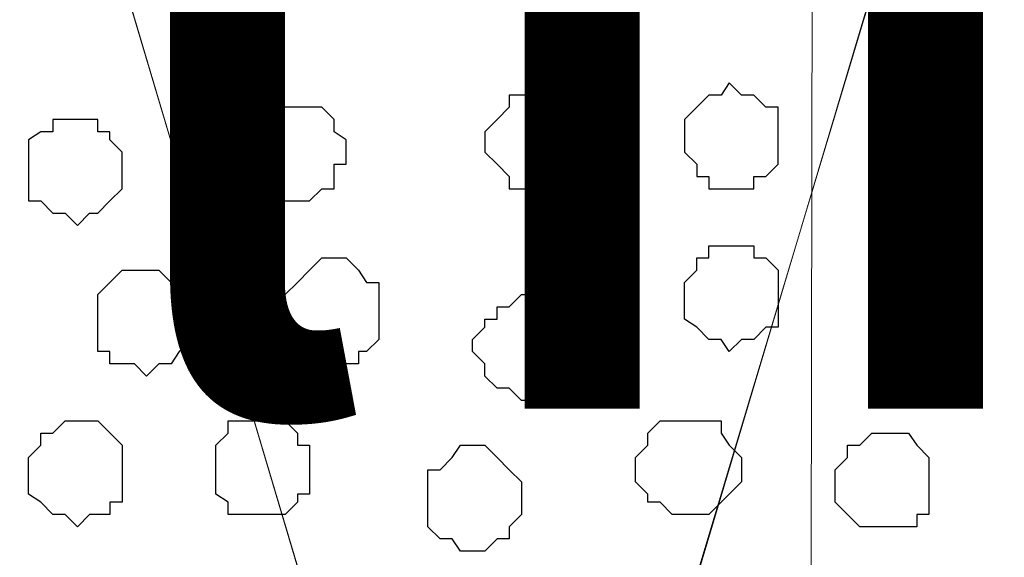
# Model space of a CAD drawing. Units: centimetres. Extents: x -8.5 to 9.4, y -10.9 to 13.4.
# Drawn here: x 0.1 to 0.7, y -1.4 to -1.1 of the extents above; entities that cross this region are included whole.
import ezdxf

# ---------------------------------------------------------------- set-up
doc = ezdxf.new("R2010")
doc.units = ezdxf.units.CM
doc.header["$MEASUREMENT"] = 0
doc.layers.add('Layer 1', color=7, linetype='Continuous')
doc.styles.add('205', font='arialbi.ttf', dxfattribs={"height": 1})

msp = doc.modelspace()

# ---------------------------------------------------------------- linework, layer by layer
at = {"layer": 'Layer 1', "lineweight": 9}
msp.add_open_spline([(0.55174, -0.24412), (0.55174, -0.24412), (0.54539, -4.00756), (0.54539, -4.00756)], degree=3, dxfattribs=at)
for points, knots in [([(-5.86176, -0.39017), (-5.86176, -0.39017), (9.41211, -0.42192), (9.41211, -0.42192), (9.41211, -0.42192), (9.41211, -0.42192), (9.41211, -1.90994), (9.41211, -1.90994), (9.41211, -1.90994), (9.41211, -1.90994), (-5.83636, -1.90994), (-5.83636, -1.90994), (-5.83636, -1.90994), (-5.83636, -1.90994), (-5.86176, -0.39017), (-5.86176, -0.39017)], [0, 0, 0, 0, 0.25, 0.25, 0.25, 0.25, 0.5, 0.5, 0.5, 0.5, 0.75, 0.75, 0.75, 0.75, 1, 1, 1, 1]), ([(0.38664, -1.71521), (0.38664, -1.71521), (0.70203, -0.66534), (0.70203, -0.66534), (0.70203, -0.66534), (0.70203, -0.66534), (0.70838, -0.63994), (0.70838, -0.63994), (0.70838, -0.63994), (0.70838, -0.63994), (0.70203, -0.62301), (0.70203, -0.62301), (0.70203, -0.62301), (0.70203, -0.62301), (0.69568, -0.61031), (0.69568, -0.61031), (0.69568, -0.61031), (0.69568, -0.61031), (0.69144, -0.59126), (0.69144, -0.59126), (0.69144, -0.59126), (0.69144, -0.59126), (0.65969, -0.56162), (0.65969, -0.56162), (0.65969, -0.56162), (0.65969, -0.56162), (0.61736, -0.53622), (0.61736, -0.53622), (0.61736, -0.53622), (0.61736, -0.53622), (0.56868, -0.51929), (0.56868, -0.51929), (0.56868, -0.51929), (0.56868, -0.51929), (0.50729, -0.50659), (0.50729, -0.50659), (0.50729, -0.50659), (0.50729, -0.50659), (0.44803, -0.50024), (0.44803, -0.50024), (0.44803, -0.50024), (0.44803, -0.50024), (0.38664, -0.49389), (0.38664, -0.49389), (0.38664, -0.49389), (0.38664, -0.49389), (0.31891, -0.49389), (0.31891, -0.49389), (0.31891, -0.49389), (0.31891, -0.49389), (0.25964, -0.50659), (0.25964, -0.50659), (0.25964, -0.50659), (0.25964, -0.50659), (0.20461, -0.51294), (0.20461, -0.51294), (0.20461, -0.51294), (0.20461, -0.51294), (0.15593, -0.52987), (0.15593, -0.52987), (0.15593, -0.52987), (0.15593, -0.52987), (0.11359, -0.55527), (0.11359, -0.55527), (0.11359, -0.55527), (0.11359, -0.55527), (0.08184, -0.57856), (0.08184, -0.57856), (0.08184, -0.57856), (0.08184, -0.57856), (0.07761, -0.59761), (0.07761, -0.59761), (0.07761, -0.59761), (0.07761, -0.59761), (0.07126, -0.61666), (0.07126, -0.61666), (0.07126, -0.61666), (0.07126, -0.61666), (0.07126, -0.65264), (0.07126, -0.65264), (0.07126, -0.65264), (0.07126, -0.65264), (0.38664, -1.71521), (0.38664, -1.71521)], [0, 0, 0, 0, 0.047619, 0.047619, 0.047619, 0.047619, 0.095238, 0.095238, 0.095238, 0.095238, 0.142857, 0.142857, 0.142857, 0.142857, 0.190476, 0.190476, 0.190476, 0.190476, 0.238095, 0.238095, 0.238095, 0.238095, 0.285714, 0.285714, 0.285714, 0.285714, 0.333333, 0.333333, 0.333333, 0.333333, 0.380952, 0.380952, 0.380952, 0.380952, 0.428571, 0.428571, 0.428571, 0.428571, 0.47619, 0.47619, 0.47619, 0.47619, 0.52381, 0.52381, 0.52381, 0.52381, 0.571429, 0.571429, 0.571429, 0.571429, 0.619048, 0.619048, 0.619048, 0.619048, 0.666667, 0.666667, 0.666667, 0.666667, 0.714286, 0.714286, 0.714286, 0.714286, 0.761905, 0.761905, 0.761905, 0.761905, 0.809524, 0.809524, 0.809524, 0.809524, 0.857143, 0.857143, 0.857143, 0.857143, 0.904762, 0.904762, 0.904762, 0.904762, 0.952381, 0.952381, 0.952381, 0.952381, 1, 1, 1, 1]), ([(0.06491, -0.63359), (0.06491, -0.63359), (0.38029, -1.69192), (0.38029, -1.69192), (0.38029, -1.69192), (0.38029, -1.69192), (0.38029, -1.72791), (0.38029, -1.72791), (0.38029, -1.72791), (0.38029, -1.72791), (0.37394, -1.74696), (0.37394, -1.74696), (0.37394, -1.74696), (0.37394, -1.74696), (0.36336, -1.76389), (0.36336, -1.76389), (0.36336, -1.76389), (0.36336, -1.76389), (0.33161, -1.78929), (0.33161, -1.78929), (0.33161, -1.78929), (0.33161, -1.78929), (0.28928, -1.81257), (0.28928, -1.81257), (0.28928, -1.81257), (0.28928, -1.81257), (0.24059, -1.83162), (0.24059, -1.83162), (0.24059, -1.83162), (0.24059, -1.83162), (0.18556, -1.84432), (0.18556, -1.84432), (0.18556, -1.84432), (0.18556, -1.84432), (0.12629, -1.85067), (0.12629, -1.85067), (0.12629, -1.85067), (0.12629, -1.85067), (-0.00282, -1.85067), (-0.00282, -1.85067), (-0.00282, -1.85067), (-0.00282, -1.85067), (-0.06209, -1.84432), (-0.06209, -1.84432), (-0.06209, -1.84432), (-0.06209, -1.84432), (-0.11712, -1.83162), (-0.11712, -1.83162), (-0.11712, -1.83162), (-0.11712, -1.83162), (-0.16581, -1.81257), (-0.16581, -1.81257), (-0.16581, -1.81257), (-0.16581, -1.81257), (-0.20814, -1.78929), (-0.20814, -1.78929), (-0.20814, -1.78929), (-0.20814, -1.78929), (-0.23989, -1.76389), (-0.23989, -1.76389), (-0.23989, -1.76389), (-0.23989, -1.76389), (-0.24624, -1.74696), (-0.24624, -1.74696), (-0.24624, -1.74696), (-0.24624, -1.74696), (-0.25047, -1.72791), (-0.25047, -1.72791), (-0.25047, -1.72791), (-0.25047, -1.72791), (-0.25047, -1.69192), (-0.25047, -1.69192), (-0.25047, -1.69192), (-0.25047, -1.69192), (0.06491, -0.63359), (0.06491, -0.63359)], [0, 0, 0, 0, 0.052632, 0.052632, 0.052632, 0.052632, 0.105263, 0.105263, 0.105263, 0.105263, 0.157895, 0.157895, 0.157895, 0.157895, 0.210526, 0.210526, 0.210526, 0.210526, 0.263158, 0.263158, 0.263158, 0.263158, 0.315789, 0.315789, 0.315789, 0.315789, 0.368421, 0.368421, 0.368421, 0.368421, 0.421053, 0.421053, 0.421053, 0.421053, 0.473684, 0.473684, 0.473684, 0.473684, 0.526316, 0.526316, 0.526316, 0.526316, 0.578947, 0.578947, 0.578947, 0.578947, 0.631579, 0.631579, 0.631579, 0.631579, 0.684211, 0.684211, 0.684211, 0.684211, 0.736842, 0.736842, 0.736842, 0.736842, 0.789474, 0.789474, 0.789474, 0.789474, 0.842105, 0.842105, 0.842105, 0.842105, 0.894737, 0.894737, 0.894737, 0.894737, 0.947368, 0.947368, 0.947368, 0.947368, 1, 1, 1, 1]), ([(0.70838, -0.63994), (0.70838, -0.63994), (1.02376, -1.69827), (1.02376, -1.69827), (1.02376, -1.69827), (1.02376, -1.69827), (1.02376, -1.73426), (1.02376, -1.73426), (1.02376, -1.73426), (1.02376, -1.73426), (1.01953, -1.75331), (1.01953, -1.75331), (1.01953, -1.75331), (1.01953, -1.75331), (1.00683, -1.76389), (1.00683, -1.76389), (1.00683, -1.76389), (1.00683, -1.76389), (0.97719, -1.79564), (0.97719, -1.79564), (0.97719, -1.79564), (0.97719, -1.79564), (0.93909, -1.81257), (0.93909, -1.81257), (0.93909, -1.81257), (0.93909, -1.81257), (0.88406, -1.83162), (0.88406, -1.83162), (0.88406, -1.83162), (0.88406, -1.83162), (0.83114, -1.84432), (0.83114, -1.84432), (0.83114, -1.84432), (0.83114, -1.84432), (0.76976, -1.85491), (0.76976, -1.85491), (0.76976, -1.85491), (0.76976, -1.85491), (0.64276, -1.85491), (0.64276, -1.85491), (0.64276, -1.85491), (0.64276, -1.85491), (0.58138, -1.84432), (0.58138, -1.84432), (0.58138, -1.84432), (0.58138, -1.84432), (0.52634, -1.83162), (0.52634, -1.83162), (0.52634, -1.83162), (0.52634, -1.83162), (0.47766, -1.81257), (0.47766, -1.81257), (0.47766, -1.81257), (0.47766, -1.81257), (0.43533, -1.79564), (0.43533, -1.79564), (0.43533, -1.79564), (0.43533, -1.79564), (0.40993, -1.76389), (0.40993, -1.76389), (0.40993, -1.76389), (0.40993, -1.76389), (0.39934, -1.75331), (0.39934, -1.75331), (0.39934, -1.75331), (0.39934, -1.75331), (0.39299, -1.73426), (0.39299, -1.73426), (0.39299, -1.73426), (0.39299, -1.73426), (0.39299, -1.69827), (0.39299, -1.69827), (0.39299, -1.69827), (0.39299, -1.69827), (0.70838, -0.63994), (0.70838, -0.63994)], [0, 0, 0, 0, 0.052632, 0.052632, 0.052632, 0.052632, 0.105263, 0.105263, 0.105263, 0.105263, 0.157895, 0.157895, 0.157895, 0.157895, 0.210526, 0.210526, 0.210526, 0.210526, 0.263158, 0.263158, 0.263158, 0.263158, 0.315789, 0.315789, 0.315789, 0.315789, 0.368421, 0.368421, 0.368421, 0.368421, 0.421053, 0.421053, 0.421053, 0.421053, 0.473684, 0.473684, 0.473684, 0.473684, 0.526316, 0.526316, 0.526316, 0.526316, 0.578947, 0.578947, 0.578947, 0.578947, 0.631579, 0.631579, 0.631579, 0.631579, 0.684211, 0.684211, 0.684211, 0.684211, 0.736842, 0.736842, 0.736842, 0.736842, 0.789474, 0.789474, 0.789474, 0.789474, 0.842105, 0.842105, 0.842105, 0.842105, 0.894737, 0.894737, 0.894737, 0.894737, 0.947368, 0.947368, 0.947368, 0.947368, 1, 1, 1, 1])]:
    msp.add_open_spline(points, degree=3, knots=knots, dxfattribs=at)
at = {"layer": 'Layer 1', "color": 253}
for points, knots in [([(0.50729, -1.11407), (0.50729, -1.11407), (0.51364, -1.12042), (0.51364, -1.12042), (0.51364, -1.12042), (0.51364, -1.12042), (0.51999, -1.12042), (0.51999, -1.12042), (0.51999, -1.12042), (0.51999, -1.12042), (0.52634, -1.12677), (0.52634, -1.12677), (0.52634, -1.12677), (0.52634, -1.12677), (0.53269, -1.12677), (0.53269, -1.12677), (0.53269, -1.12677), (0.53269, -1.12677), (0.53269, -1.15641), (0.53269, -1.15641), (0.53269, -1.15641), (0.53269, -1.15641), (0.52634, -1.16276), (0.52634, -1.16276), (0.52634, -1.16276), (0.52634, -1.16276), (0.51999, -1.16276), (0.51999, -1.16276), (0.51999, -1.16276), (0.51999, -1.16276), (0.51999, -1.16911), (0.51999, -1.16911), (0.51999, -1.16911), (0.51999, -1.16911), (0.49671, -1.16911), (0.49671, -1.16911), (0.49671, -1.16911), (0.49671, -1.16911), (0.49671, -1.16276), (0.49671, -1.16276), (0.49671, -1.16276), (0.49671, -1.16276), (0.49036, -1.16276), (0.49036, -1.16276), (0.49036, -1.16276), (0.49036, -1.16276), (0.49036, -1.15641), (0.49036, -1.15641), (0.49036, -1.15641), (0.49036, -1.15641), (0.48401, -1.15006), (0.48401, -1.15006), (0.48401, -1.15006), (0.48401, -1.15006), (0.48401, -1.13312), (0.48401, -1.13312), (0.48401, -1.13312), (0.48401, -1.13312), (0.49671, -1.12042), (0.49671, -1.12042), (0.49671, -1.12042), (0.49671, -1.12042), (0.50306, -1.12042), (0.50306, -1.12042), (0.50306, -1.12042), (0.50306, -1.12042), (0.50729, -1.11407), (0.50729, -1.11407)], [0, 0, 0, 0, 0.058824, 0.058824, 0.058824, 0.058824, 0.117647, 0.117647, 0.117647, 0.117647, 0.176471, 0.176471, 0.176471, 0.176471, 0.235294, 0.235294, 0.235294, 0.235294, 0.294118, 0.294118, 0.294118, 0.294118, 0.352941, 0.352941, 0.352941, 0.352941, 0.411765, 0.411765, 0.411765, 0.411765, 0.470588, 0.470588, 0.470588, 0.470588, 0.529412, 0.529412, 0.529412, 0.529412, 0.588235, 0.588235, 0.588235, 0.588235, 0.647059, 0.647059, 0.647059, 0.647059, 0.705882, 0.705882, 0.705882, 0.705882, 0.764706, 0.764706, 0.764706, 0.764706, 0.823529, 0.823529, 0.823529, 0.823529, 0.882353, 0.882353, 0.882353, 0.882353, 0.941176, 0.941176, 0.941176, 0.941176, 1, 1, 1, 1]), ([(0.60466, -1.11407), (0.60466, -1.11407), (0.62371, -1.11407), (0.62371, -1.11407), (0.62371, -1.11407), (0.62371, -1.11407), (0.62371, -1.12042), (0.62371, -1.12042), (0.62371, -1.12042), (0.62371, -1.12042), (0.63006, -1.12677), (0.63006, -1.12677), (0.63006, -1.12677), (0.63006, -1.12677), (0.63006, -1.15006), (0.63006, -1.15006), (0.63006, -1.15006), (0.63006, -1.15006), (0.62371, -1.15641), (0.62371, -1.15641), (0.62371, -1.15641), (0.62371, -1.15641), (0.62371, -1.16276), (0.62371, -1.16276), (0.62371, -1.16276), (0.62371, -1.16276), (0.59408, -1.16276), (0.59408, -1.16276), (0.59408, -1.16276), (0.59408, -1.16276), (0.58773, -1.15641), (0.58773, -1.15641), (0.58773, -1.15641), (0.58773, -1.15641), (0.58773, -1.15006), (0.58773, -1.15006), (0.58773, -1.15006), (0.58773, -1.15006), (0.58138, -1.15006), (0.58138, -1.15006), (0.58138, -1.15006), (0.58138, -1.15006), (0.58138, -1.12677), (0.58138, -1.12677), (0.58138, -1.12677), (0.58138, -1.12677), (0.58773, -1.12677), (0.58773, -1.12677), (0.58773, -1.12677), (0.58773, -1.12677), (0.58773, -1.12042), (0.58773, -1.12042), (0.58773, -1.12042), (0.58773, -1.12042), (0.59408, -1.11407), (0.59408, -1.11407), (0.59408, -1.11407), (0.59408, -1.11407), (0.60466, -1.11407), (0.60466, -1.11407)], [0, 0, 0, 0, 0.066667, 0.066667, 0.066667, 0.066667, 0.133333, 0.133333, 0.133333, 0.133333, 0.2, 0.2, 0.2, 0.2, 0.266667, 0.266667, 0.266667, 0.266667, 0.333333, 0.333333, 0.333333, 0.333333, 0.4, 0.4, 0.4, 0.4, 0.466667, 0.466667, 0.466667, 0.466667, 0.533333, 0.533333, 0.533333, 0.533333, 0.6, 0.6, 0.6, 0.6, 0.666667, 0.666667, 0.666667, 0.666667, 0.733333, 0.733333, 0.733333, 0.733333, 0.8, 0.8, 0.8, 0.8, 0.866667, 0.866667, 0.866667, 0.866667, 0.933333, 0.933333, 0.933333, 0.933333, 1, 1, 1, 1]), ([(0.40993, -1.12042), (0.40993, -1.12042), (0.42263, -1.12042), (0.42263, -1.12042), (0.42263, -1.12042), (0.42263, -1.12042), (0.42898, -1.12677), (0.42898, -1.12677), (0.42898, -1.12677), (0.42898, -1.12677), (0.42898, -1.13312), (0.42898, -1.13312), (0.42898, -1.13312), (0.42898, -1.13312), (0.43533, -1.13312), (0.43533, -1.13312), (0.43533, -1.13312), (0.43533, -1.13312), (0.43533, -1.15641), (0.43533, -1.15641), (0.43533, -1.15641), (0.43533, -1.15641), (0.42898, -1.15641), (0.42898, -1.15641), (0.42898, -1.15641), (0.42898, -1.15641), (0.42898, -1.16276), (0.42898, -1.16276), (0.42898, -1.16276), (0.42898, -1.16276), (0.42263, -1.16911), (0.42263, -1.16911), (0.42263, -1.16911), (0.42263, -1.16911), (0.39299, -1.16911), (0.39299, -1.16911), (0.39299, -1.16911), (0.39299, -1.16911), (0.39299, -1.16276), (0.39299, -1.16276), (0.39299, -1.16276), (0.39299, -1.16276), (0.38664, -1.15641), (0.38664, -1.15641), (0.38664, -1.15641), (0.38664, -1.15641), (0.38029, -1.15006), (0.38029, -1.15006), (0.38029, -1.15006), (0.38029, -1.15006), (0.38029, -1.13947), (0.38029, -1.13947), (0.38029, -1.13947), (0.38029, -1.13947), (0.38664, -1.13312), (0.38664, -1.13312), (0.38664, -1.13312), (0.38664, -1.13312), (0.39299, -1.12677), (0.39299, -1.12677), (0.39299, -1.12677), (0.39299, -1.12677), (0.39299, -1.12042), (0.39299, -1.12042), (0.39299, -1.12042), (0.39299, -1.12042), (0.40993, -1.12042), (0.40993, -1.12042)], [0, 0, 0, 0, 0.058824, 0.058824, 0.058824, 0.058824, 0.117647, 0.117647, 0.117647, 0.117647, 0.176471, 0.176471, 0.176471, 0.176471, 0.235294, 0.235294, 0.235294, 0.235294, 0.294118, 0.294118, 0.294118, 0.294118, 0.352941, 0.352941, 0.352941, 0.352941, 0.411765, 0.411765, 0.411765, 0.411765, 0.470588, 0.470588, 0.470588, 0.470588, 0.529412, 0.529412, 0.529412, 0.529412, 0.588235, 0.588235, 0.588235, 0.588235, 0.647059, 0.647059, 0.647059, 0.647059, 0.705882, 0.705882, 0.705882, 0.705882, 0.764706, 0.764706, 0.764706, 0.764706, 0.823529, 0.823529, 0.823529, 0.823529, 0.882353, 0.882353, 0.882353, 0.882353, 0.941176, 0.941176, 0.941176, 0.941176, 1, 1, 1, 1]), ([(0.30198, -1.26012), (0.30198, -1.26012), (0.31468, -1.26012), (0.31468, -1.26012), (0.31468, -1.26012), (0.31468, -1.26012), (0.31468, -1.25377), (0.31468, -1.25377), (0.31468, -1.25377), (0.31468, -1.25377), (0.31891, -1.25377), (0.31891, -1.25377), (0.31891, -1.25377), (0.31891, -1.25377), (0.32526, -1.24742), (0.32526, -1.24742), (0.32526, -1.24742), (0.32526, -1.24742), (0.32526, -1.21779), (0.32526, -1.21779), (0.32526, -1.21779), (0.32526, -1.21779), (0.31891, -1.21779), (0.31891, -1.21779), (0.31891, -1.21779), (0.31891, -1.21779), (0.31468, -1.21144), (0.31468, -1.21144), (0.31468, -1.21144), (0.31468, -1.21144), (0.30833, -1.20509), (0.30833, -1.20509), (0.30833, -1.20509), (0.30833, -1.20509), (0.29563, -1.20509), (0.29563, -1.20509), (0.29563, -1.20509), (0.29563, -1.20509), (0.28928, -1.21144), (0.28928, -1.21144), (0.28928, -1.21144), (0.28928, -1.21144), (0.28293, -1.21779), (0.28293, -1.21779), (0.28293, -1.21779), (0.28293, -1.21779), (0.27658, -1.22414), (0.27658, -1.22414), (0.27658, -1.22414), (0.27658, -1.22414), (0.27658, -1.24107), (0.27658, -1.24107), (0.27658, -1.24107), (0.27658, -1.24107), (0.28293, -1.24742), (0.28293, -1.24742), (0.28293, -1.24742), (0.28293, -1.24742), (0.28293, -1.25377), (0.28293, -1.25377), (0.28293, -1.25377), (0.28293, -1.25377), (0.28928, -1.25377), (0.28928, -1.25377), (0.28928, -1.25377), (0.28928, -1.25377), (0.28928, -1.26012), (0.28928, -1.26012), (0.28928, -1.26012), (0.28928, -1.26012), (0.30198, -1.26012), (0.30198, -1.26012)], [0, 0, 0, 0, 0.055556, 0.055556, 0.055556, 0.055556, 0.111111, 0.111111, 0.111111, 0.111111, 0.166667, 0.166667, 0.166667, 0.166667, 0.222222, 0.222222, 0.222222, 0.222222, 0.277778, 0.277778, 0.277778, 0.277778, 0.333333, 0.333333, 0.333333, 0.333333, 0.388889, 0.388889, 0.388889, 0.388889, 0.444444, 0.444444, 0.444444, 0.444444, 0.5, 0.5, 0.5, 0.5, 0.555556, 0.555556, 0.555556, 0.555556, 0.611111, 0.611111, 0.611111, 0.611111, 0.666667, 0.666667, 0.666667, 0.666667, 0.722222, 0.722222, 0.722222, 0.722222, 0.777778, 0.777778, 0.777778, 0.777778, 0.833333, 0.833333, 0.833333, 0.833333, 0.888889, 0.888889, 0.888889, 0.888889, 0.944444, 0.944444, 0.944444, 0.944444, 1, 1, 1, 1]), ([(0.20461, -1.26647), (0.20461, -1.26647), (0.21096, -1.26012), (0.21096, -1.26012), (0.21096, -1.26012), (0.21096, -1.26012), (0.21731, -1.26012), (0.21731, -1.26012), (0.21731, -1.26012), (0.21731, -1.26012), (0.22154, -1.25377), (0.22154, -1.25377), (0.22154, -1.25377), (0.22154, -1.25377), (0.22789, -1.24742), (0.22789, -1.24742), (0.22789, -1.24742), (0.22789, -1.24742), (0.22789, -1.23049), (0.22789, -1.23049), (0.22789, -1.23049), (0.22789, -1.23049), (0.22154, -1.22414), (0.22154, -1.22414), (0.22154, -1.22414), (0.22154, -1.22414), (0.22154, -1.21779), (0.22154, -1.21779), (0.22154, -1.21779), (0.22154, -1.21779), (0.21731, -1.21779), (0.21731, -1.21779), (0.21731, -1.21779), (0.21731, -1.21779), (0.21096, -1.21144), (0.21096, -1.21144), (0.21096, -1.21144), (0.21096, -1.21144), (0.19191, -1.21144), (0.19191, -1.21144), (0.19191, -1.21144), (0.19191, -1.21144), (0.17921, -1.22414), (0.17921, -1.22414), (0.17921, -1.22414), (0.17921, -1.22414), (0.17921, -1.25377), (0.17921, -1.25377), (0.17921, -1.25377), (0.17921, -1.25377), (0.18556, -1.25377), (0.18556, -1.25377), (0.18556, -1.25377), (0.18556, -1.25377), (0.18556, -1.26012), (0.18556, -1.26012), (0.18556, -1.26012), (0.18556, -1.26012), (0.19826, -1.26012), (0.19826, -1.26012), (0.19826, -1.26012), (0.19826, -1.26012), (0.20461, -1.26647), (0.20461, -1.26647)], [0, 0, 0, 0, 0.0625, 0.0625, 0.0625, 0.0625, 0.125, 0.125, 0.125, 0.125, 0.1875, 0.1875, 0.1875, 0.1875, 0.25, 0.25, 0.25, 0.25, 0.3125, 0.3125, 0.3125, 0.3125, 0.375, 0.375, 0.375, 0.375, 0.4375, 0.4375, 0.4375, 0.4375, 0.5, 0.5, 0.5, 0.5, 0.5625, 0.5625, 0.5625, 0.5625, 0.625, 0.625, 0.625, 0.625, 0.6875, 0.6875, 0.6875, 0.6875, 0.75, 0.75, 0.75, 0.75, 0.8125, 0.8125, 0.8125, 0.8125, 0.875, 0.875, 0.875, 0.875, 0.9375, 0.9375, 0.9375, 0.9375, 1, 1, 1, 1]), ([(0.60466, -1.26012), (0.60466, -1.26012), (0.62371, -1.26012), (0.62371, -1.26012), (0.62371, -1.26012), (0.62371, -1.26012), (0.62371, -1.25377), (0.62371, -1.25377), (0.62371, -1.25377), (0.62371, -1.25377), (0.63006, -1.24742), (0.63006, -1.24742), (0.63006, -1.24742), (0.63006, -1.24742), (0.63006, -1.22414), (0.63006, -1.22414), (0.63006, -1.22414), (0.63006, -1.22414), (0.62371, -1.21779), (0.62371, -1.21779), (0.62371, -1.21779), (0.62371, -1.21779), (0.61736, -1.21144), (0.61736, -1.21144), (0.61736, -1.21144), (0.61736, -1.21144), (0.60043, -1.21144), (0.60043, -1.21144), (0.60043, -1.21144), (0.60043, -1.21144), (0.59408, -1.21779), (0.59408, -1.21779), (0.59408, -1.21779), (0.59408, -1.21779), (0.58773, -1.21779), (0.58773, -1.21779), (0.58773, -1.21779), (0.58773, -1.21779), (0.58773, -1.22414), (0.58773, -1.22414), (0.58773, -1.22414), (0.58773, -1.22414), (0.58138, -1.22414), (0.58138, -1.22414), (0.58138, -1.22414), (0.58138, -1.22414), (0.58138, -1.24742), (0.58138, -1.24742), (0.58138, -1.24742), (0.58138, -1.24742), (0.58773, -1.24742), (0.58773, -1.24742), (0.58773, -1.24742), (0.58773, -1.24742), (0.58773, -1.25377), (0.58773, -1.25377), (0.58773, -1.25377), (0.58773, -1.25377), (0.59408, -1.26012), (0.59408, -1.26012), (0.59408, -1.26012), (0.59408, -1.26012), (0.60466, -1.26012), (0.60466, -1.26012)], [0, 0, 0, 0, 0.0625, 0.0625, 0.0625, 0.0625, 0.125, 0.125, 0.125, 0.125, 0.1875, 0.1875, 0.1875, 0.1875, 0.25, 0.25, 0.25, 0.25, 0.3125, 0.3125, 0.3125, 0.3125, 0.375, 0.375, 0.375, 0.375, 0.4375, 0.4375, 0.4375, 0.4375, 0.5, 0.5, 0.5, 0.5, 0.5625, 0.5625, 0.5625, 0.5625, 0.625, 0.625, 0.625, 0.625, 0.6875, 0.6875, 0.6875, 0.6875, 0.75, 0.75, 0.75, 0.75, 0.8125, 0.8125, 0.8125, 0.8125, 0.875, 0.875, 0.875, 0.875, 0.9375, 0.9375, 0.9375, 0.9375, 1, 1, 1, 1]), ([(0.40569, -1.27917), (0.40569, -1.27917), (0.40993, -1.27282), (0.40993, -1.27282), (0.40993, -1.27282), (0.40993, -1.27282), (0.42263, -1.27282), (0.42263, -1.27282), (0.42263, -1.27282), (0.42263, -1.27282), (0.42263, -1.26012), (0.42263, -1.26012), (0.42263, -1.26012), (0.42263, -1.26012), (0.42898, -1.25377), (0.42898, -1.25377), (0.42898, -1.25377), (0.42898, -1.25377), (0.42898, -1.24742), (0.42898, -1.24742), (0.42898, -1.24742), (0.42898, -1.24742), (0.42263, -1.24107), (0.42263, -1.24107), (0.42263, -1.24107), (0.42263, -1.24107), (0.42263, -1.23684), (0.42263, -1.23684), (0.42263, -1.23684), (0.42263, -1.23684), (0.41628, -1.23049), (0.41628, -1.23049), (0.41628, -1.23049), (0.41628, -1.23049), (0.40993, -1.23049), (0.40993, -1.23049), (0.40993, -1.23049), (0.40993, -1.23049), (0.40569, -1.22414), (0.40569, -1.22414), (0.40569, -1.22414), (0.40569, -1.22414), (0.39934, -1.22414), (0.39934, -1.22414), (0.39934, -1.22414), (0.39934, -1.22414), (0.39299, -1.23049), (0.39299, -1.23049), (0.39299, -1.23049), (0.39299, -1.23049), (0.38664, -1.23049), (0.38664, -1.23049), (0.38664, -1.23049), (0.38664, -1.23049), (0.38664, -1.23684), (0.38664, -1.23684), (0.38664, -1.23684), (0.38664, -1.23684), (0.38029, -1.23684), (0.38029, -1.23684), (0.38029, -1.23684), (0.38029, -1.23684), (0.38029, -1.24107), (0.38029, -1.24107), (0.38029, -1.24107), (0.38029, -1.24107), (0.37394, -1.24742), (0.37394, -1.24742), (0.37394, -1.24742), (0.37394, -1.24742), (0.37394, -1.25377), (0.37394, -1.25377), (0.37394, -1.25377), (0.37394, -1.25377), (0.38029, -1.26012), (0.38029, -1.26012), (0.38029, -1.26012), (0.38029, -1.26012), (0.38029, -1.26647), (0.38029, -1.26647), (0.38029, -1.26647), (0.38029, -1.26647), (0.38664, -1.27282), (0.38664, -1.27282), (0.38664, -1.27282), (0.38664, -1.27282), (0.39299, -1.27282), (0.39299, -1.27282), (0.39299, -1.27282), (0.39299, -1.27282), (0.39934, -1.27917), (0.39934, -1.27917), (0.39934, -1.27917), (0.39934, -1.27917), (0.40569, -1.27917), (0.40569, -1.27917)], [0, 0, 0, 0, 0.041667, 0.041667, 0.041667, 0.041667, 0.083333, 0.083333, 0.083333, 0.083333, 0.125, 0.125, 0.125, 0.125, 0.166667, 0.166667, 0.166667, 0.166667, 0.208333, 0.208333, 0.208333, 0.208333, 0.25, 0.25, 0.25, 0.25, 0.291667, 0.291667, 0.291667, 0.291667, 0.333333, 0.333333, 0.333333, 0.333333, 0.375, 0.375, 0.375, 0.375, 0.416667, 0.416667, 0.416667, 0.416667, 0.458333, 0.458333, 0.458333, 0.458333, 0.5, 0.5, 0.5, 0.5, 0.541667, 0.541667, 0.541667, 0.541667, 0.583333, 0.583333, 0.583333, 0.583333, 0.625, 0.625, 0.625, 0.625, 0.666667, 0.666667, 0.666667, 0.666667, 0.708333, 0.708333, 0.708333, 0.708333, 0.75, 0.75, 0.75, 0.75, 0.791667, 0.791667, 0.791667, 0.791667, 0.833333, 0.833333, 0.833333, 0.833333, 0.875, 0.875, 0.875, 0.875, 0.916667, 0.916667, 0.916667, 0.916667, 0.958333, 0.958333, 0.958333, 0.958333, 1, 1, 1, 1]), ([(0.16863, -1.34479), (0.16863, -1.34479), (0.17498, -1.33844), (0.17498, -1.33844), (0.17498, -1.33844), (0.17498, -1.33844), (0.18556, -1.33844), (0.18556, -1.33844), (0.18556, -1.33844), (0.18556, -1.33844), (0.18556, -1.33209), (0.18556, -1.33209), (0.18556, -1.33209), (0.18556, -1.33209), (0.19191, -1.33209), (0.19191, -1.33209), (0.19191, -1.33209), (0.19191, -1.33209), (0.19191, -1.30246), (0.19191, -1.30246), (0.19191, -1.30246), (0.19191, -1.30246), (0.17921, -1.28976), (0.17921, -1.28976), (0.17921, -1.28976), (0.17921, -1.28976), (0.16228, -1.28976), (0.16228, -1.28976), (0.16228, -1.28976), (0.16228, -1.28976), (0.15593, -1.29611), (0.15593, -1.29611), (0.15593, -1.29611), (0.15593, -1.29611), (0.14958, -1.29611), (0.14958, -1.29611), (0.14958, -1.29611), (0.14958, -1.29611), (0.14958, -1.30246), (0.14958, -1.30246), (0.14958, -1.30246), (0.14958, -1.30246), (0.14323, -1.30881), (0.14323, -1.30881), (0.14323, -1.30881), (0.14323, -1.30881), (0.14323, -1.32786), (0.14323, -1.32786), (0.14323, -1.32786), (0.14323, -1.32786), (0.14958, -1.33209), (0.14958, -1.33209), (0.14958, -1.33209), (0.14958, -1.33209), (0.15593, -1.33844), (0.15593, -1.33844), (0.15593, -1.33844), (0.15593, -1.33844), (0.16228, -1.33844), (0.16228, -1.33844), (0.16228, -1.33844), (0.16228, -1.33844), (0.16863, -1.34479), (0.16863, -1.34479)], [0, 0, 0, 0, 0.0625, 0.0625, 0.0625, 0.0625, 0.125, 0.125, 0.125, 0.125, 0.1875, 0.1875, 0.1875, 0.1875, 0.25, 0.25, 0.25, 0.25, 0.3125, 0.3125, 0.3125, 0.3125, 0.375, 0.375, 0.375, 0.375, 0.4375, 0.4375, 0.4375, 0.4375, 0.5, 0.5, 0.5, 0.5, 0.5625, 0.5625, 0.5625, 0.5625, 0.625, 0.625, 0.625, 0.625, 0.6875, 0.6875, 0.6875, 0.6875, 0.75, 0.75, 0.75, 0.75, 0.8125, 0.8125, 0.8125, 0.8125, 0.875, 0.875, 0.875, 0.875, 0.9375, 0.9375, 0.9375, 0.9375, 1, 1, 1, 1]), ([(0.26599, -1.33844), (0.26599, -1.33844), (0.27658, -1.33844), (0.27658, -1.33844), (0.27658, -1.33844), (0.27658, -1.33844), (0.28293, -1.33209), (0.28293, -1.33209), (0.28293, -1.33209), (0.28293, -1.33209), (0.28293, -1.32786), (0.28293, -1.32786), (0.28293, -1.32786), (0.28293, -1.32786), (0.28928, -1.32786), (0.28928, -1.32786), (0.28928, -1.32786), (0.28928, -1.32786), (0.28928, -1.30246), (0.28928, -1.30246), (0.28928, -1.30246), (0.28928, -1.30246), (0.28293, -1.30246), (0.28293, -1.30246), (0.28293, -1.30246), (0.28293, -1.30246), (0.28293, -1.29611), (0.28293, -1.29611), (0.28293, -1.29611), (0.28293, -1.29611), (0.27658, -1.28976), (0.27658, -1.28976), (0.27658, -1.28976), (0.27658, -1.28976), (0.24694, -1.28976), (0.24694, -1.28976), (0.24694, -1.28976), (0.24694, -1.28976), (0.24694, -1.29611), (0.24694, -1.29611), (0.24694, -1.29611), (0.24694, -1.29611), (0.24059, -1.30246), (0.24059, -1.30246), (0.24059, -1.30246), (0.24059, -1.30246), (0.24059, -1.32786), (0.24059, -1.32786), (0.24059, -1.32786), (0.24059, -1.32786), (0.24694, -1.33209), (0.24694, -1.33209), (0.24694, -1.33209), (0.24694, -1.33209), (0.24694, -1.33844), (0.24694, -1.33844), (0.24694, -1.33844), (0.24694, -1.33844), (0.26599, -1.33844), (0.26599, -1.33844)], [0, 0, 0, 0, 0.066667, 0.066667, 0.066667, 0.066667, 0.133333, 0.133333, 0.133333, 0.133333, 0.2, 0.2, 0.2, 0.2, 0.266667, 0.266667, 0.266667, 0.266667, 0.333333, 0.333333, 0.333333, 0.333333, 0.4, 0.4, 0.4, 0.4, 0.466667, 0.466667, 0.466667, 0.466667, 0.533333, 0.533333, 0.533333, 0.533333, 0.6, 0.6, 0.6, 0.6, 0.666667, 0.666667, 0.666667, 0.666667, 0.733333, 0.733333, 0.733333, 0.733333, 0.8, 0.8, 0.8, 0.8, 0.866667, 0.866667, 0.866667, 0.866667, 0.933333, 0.933333, 0.933333, 0.933333, 1, 1, 1, 1]), ([(0.58773, -1.34479), (0.58773, -1.34479), (0.60466, -1.34479), (0.60466, -1.34479), (0.60466, -1.34479), (0.60466, -1.34479), (0.60466, -1.33844), (0.60466, -1.33844), (0.60466, -1.33844), (0.60466, -1.33844), (0.61101, -1.33844), (0.61101, -1.33844), (0.61101, -1.33844), (0.61101, -1.33844), (0.61101, -1.30881), (0.61101, -1.30881), (0.61101, -1.30881), (0.61101, -1.30881), (0.60466, -1.30246), (0.60466, -1.30246), (0.60466, -1.30246), (0.60466, -1.30246), (0.60043, -1.29611), (0.60043, -1.29611), (0.60043, -1.29611), (0.60043, -1.29611), (0.58138, -1.29611), (0.58138, -1.29611), (0.58138, -1.29611), (0.58138, -1.29611), (0.57503, -1.30246), (0.57503, -1.30246), (0.57503, -1.30246), (0.57503, -1.30246), (0.56868, -1.30246), (0.56868, -1.30246), (0.56868, -1.30246), (0.56868, -1.30246), (0.56868, -1.30881), (0.56868, -1.30881), (0.56868, -1.30881), (0.56868, -1.30881), (0.56233, -1.31516), (0.56233, -1.31516), (0.56233, -1.31516), (0.56233, -1.31516), (0.56233, -1.33209), (0.56233, -1.33209), (0.56233, -1.33209), (0.56233, -1.33209), (0.56868, -1.33844), (0.56868, -1.33844), (0.56868, -1.33844), (0.56868, -1.33844), (0.57503, -1.34479), (0.57503, -1.34479), (0.57503, -1.34479), (0.57503, -1.34479), (0.58773, -1.34479), (0.58773, -1.34479)], [0, 0, 0, 0, 0.066667, 0.066667, 0.066667, 0.066667, 0.133333, 0.133333, 0.133333, 0.133333, 0.2, 0.2, 0.2, 0.2, 0.266667, 0.266667, 0.266667, 0.266667, 0.333333, 0.333333, 0.333333, 0.333333, 0.4, 0.4, 0.4, 0.4, 0.466667, 0.466667, 0.466667, 0.466667, 0.533333, 0.533333, 0.533333, 0.533333, 0.6, 0.6, 0.6, 0.6, 0.666667, 0.666667, 0.666667, 0.666667, 0.733333, 0.733333, 0.733333, 0.733333, 0.8, 0.8, 0.8, 0.8, 0.866667, 0.866667, 0.866667, 0.866667, 0.933333, 0.933333, 0.933333, 0.933333, 1, 1, 1, 1]), ([(0.37394, -1.35749), (0.37394, -1.35749), (0.38029, -1.35749), (0.38029, -1.35749), (0.38029, -1.35749), (0.38029, -1.35749), (0.38664, -1.35114), (0.38664, -1.35114), (0.38664, -1.35114), (0.38664, -1.35114), (0.39299, -1.35114), (0.39299, -1.35114), (0.39299, -1.35114), (0.39299, -1.35114), (0.39299, -1.34479), (0.39299, -1.34479), (0.39299, -1.34479), (0.39299, -1.34479), (0.39934, -1.33844), (0.39934, -1.33844), (0.39934, -1.33844), (0.39934, -1.33844), (0.39934, -1.32151), (0.39934, -1.32151), (0.39934, -1.32151), (0.39934, -1.32151), (0.39299, -1.31516), (0.39299, -1.31516), (0.39299, -1.31516), (0.39299, -1.31516), (0.38664, -1.30881), (0.38664, -1.30881), (0.38664, -1.30881), (0.38664, -1.30881), (0.38029, -1.30246), (0.38029, -1.30246), (0.38029, -1.30246), (0.38029, -1.30246), (0.36759, -1.30246), (0.36759, -1.30246), (0.36759, -1.30246), (0.36759, -1.30246), (0.36336, -1.30881), (0.36336, -1.30881), (0.36336, -1.30881), (0.36336, -1.30881), (0.35701, -1.31516), (0.35701, -1.31516), (0.35701, -1.31516), (0.35701, -1.31516), (0.35066, -1.31516), (0.35066, -1.31516), (0.35066, -1.31516), (0.35066, -1.31516), (0.35066, -1.34479), (0.35066, -1.34479), (0.35066, -1.34479), (0.35066, -1.34479), (0.35701, -1.35114), (0.35701, -1.35114), (0.35701, -1.35114), (0.35701, -1.35114), (0.36336, -1.35114), (0.36336, -1.35114), (0.36336, -1.35114), (0.36336, -1.35114), (0.36759, -1.35749), (0.36759, -1.35749), (0.36759, -1.35749), (0.36759, -1.35749), (0.37394, -1.35749), (0.37394, -1.35749)], [0, 0, 0, 0, 0.055556, 0.055556, 0.055556, 0.055556, 0.111111, 0.111111, 0.111111, 0.111111, 0.166667, 0.166667, 0.166667, 0.166667, 0.222222, 0.222222, 0.222222, 0.222222, 0.277778, 0.277778, 0.277778, 0.277778, 0.333333, 0.333333, 0.333333, 0.333333, 0.388889, 0.388889, 0.388889, 0.388889, 0.444444, 0.444444, 0.444444, 0.444444, 0.5, 0.5, 0.5, 0.5, 0.555556, 0.555556, 0.555556, 0.555556, 0.611111, 0.611111, 0.611111, 0.611111, 0.666667, 0.666667, 0.666667, 0.666667, 0.722222, 0.722222, 0.722222, 0.722222, 0.777778, 0.777778, 0.777778, 0.777778, 0.833333, 0.833333, 0.833333, 0.833333, 0.888889, 0.888889, 0.888889, 0.888889, 0.944444, 0.944444, 0.944444, 0.944444, 1, 1, 1, 1])]:
    msp.add_open_spline(points, degree=3, knots=knots, dxfattribs=at)
at = {"layer": 'Layer 1', "color": 8}
for points, knots in [([(0.28293, -1.12677), (0.28293, -1.12677), (0.29563, -1.12677), (0.29563, -1.12677), (0.29563, -1.12677), (0.29563, -1.12677), (0.30198, -1.13312), (0.30198, -1.13312), (0.30198, -1.13312), (0.30198, -1.13312), (0.30198, -1.13947), (0.30198, -1.13947), (0.30198, -1.13947), (0.30198, -1.13947), (0.30833, -1.14371), (0.30833, -1.14371), (0.30833, -1.14371), (0.30833, -1.14371), (0.30833, -1.15641), (0.30833, -1.15641), (0.30833, -1.15641), (0.30833, -1.15641), (0.30198, -1.15641), (0.30198, -1.15641), (0.30198, -1.15641), (0.30198, -1.15641), (0.30198, -1.16911), (0.30198, -1.16911), (0.30198, -1.16911), (0.30198, -1.16911), (0.29563, -1.16911), (0.29563, -1.16911), (0.29563, -1.16911), (0.29563, -1.16911), (0.28928, -1.17546), (0.28928, -1.17546), (0.28928, -1.17546), (0.28928, -1.17546), (0.27023, -1.17546), (0.27023, -1.17546), (0.27023, -1.17546), (0.27023, -1.17546), (0.26599, -1.16911), (0.26599, -1.16911), (0.26599, -1.16911), (0.26599, -1.16911), (0.25964, -1.16276), (0.25964, -1.16276), (0.25964, -1.16276), (0.25964, -1.16276), (0.25964, -1.15641), (0.25964, -1.15641), (0.25964, -1.15641), (0.25964, -1.15641), (0.25329, -1.15641), (0.25329, -1.15641), (0.25329, -1.15641), (0.25329, -1.15641), (0.25329, -1.14371), (0.25329, -1.14371), (0.25329, -1.14371), (0.25329, -1.14371), (0.25964, -1.13947), (0.25964, -1.13947), (0.25964, -1.13947), (0.25964, -1.13947), (0.25964, -1.13312), (0.25964, -1.13312), (0.25964, -1.13312), (0.25964, -1.13312), (0.26599, -1.13312), (0.26599, -1.13312), (0.26599, -1.13312), (0.26599, -1.13312), (0.26599, -1.12677), (0.26599, -1.12677), (0.26599, -1.12677), (0.26599, -1.12677), (0.28293, -1.12677), (0.28293, -1.12677)], [0, 0, 0, 0, 0.05, 0.05, 0.05, 0.05, 0.1, 0.1, 0.1, 0.1, 0.15, 0.15, 0.15, 0.15, 0.2, 0.2, 0.2, 0.2, 0.25, 0.25, 0.25, 0.25, 0.3, 0.3, 0.3, 0.3, 0.35, 0.35, 0.35, 0.35, 0.4, 0.4, 0.4, 0.4, 0.45, 0.45, 0.45, 0.45, 0.5, 0.5, 0.5, 0.5, 0.55, 0.55, 0.55, 0.55, 0.6, 0.6, 0.6, 0.6, 0.65, 0.65, 0.65, 0.65, 0.7, 0.7, 0.7, 0.7, 0.75, 0.75, 0.75, 0.75, 0.8, 0.8, 0.8, 0.8, 0.85, 0.85, 0.85, 0.85, 0.9, 0.9, 0.9, 0.9, 0.95, 0.95, 0.95, 0.95, 1, 1, 1, 1]), ([(0.48401, -1.33844), (0.48401, -1.33844), (0.49671, -1.33844), (0.49671, -1.33844), (0.49671, -1.33844), (0.49671, -1.33844), (0.51364, -1.32151), (0.51364, -1.32151), (0.51364, -1.32151), (0.51364, -1.32151), (0.51364, -1.30881), (0.51364, -1.30881), (0.51364, -1.30881), (0.51364, -1.30881), (0.50729, -1.30246), (0.50729, -1.30246), (0.50729, -1.30246), (0.50729, -1.30246), (0.50306, -1.29611), (0.50306, -1.29611), (0.50306, -1.29611), (0.50306, -1.29611), (0.50306, -1.28976), (0.50306, -1.28976), (0.50306, -1.28976), (0.50306, -1.28976), (0.47131, -1.28976), (0.47131, -1.28976), (0.47131, -1.28976), (0.47131, -1.28976), (0.46496, -1.29611), (0.46496, -1.29611), (0.46496, -1.29611), (0.46496, -1.29611), (0.46496, -1.30246), (0.46496, -1.30246), (0.46496, -1.30246), (0.46496, -1.30246), (0.45861, -1.30881), (0.45861, -1.30881), (0.45861, -1.30881), (0.45861, -1.30881), (0.45861, -1.32151), (0.45861, -1.32151), (0.45861, -1.32151), (0.45861, -1.32151), (0.46496, -1.32786), (0.46496, -1.32786), (0.46496, -1.32786), (0.46496, -1.32786), (0.46496, -1.33209), (0.46496, -1.33209), (0.46496, -1.33209), (0.46496, -1.33209), (0.47131, -1.33209), (0.47131, -1.33209), (0.47131, -1.33209), (0.47131, -1.33209), (0.47766, -1.33844), (0.47766, -1.33844), (0.47766, -1.33844), (0.47766, -1.33844), (0.48401, -1.33844), (0.48401, -1.33844)], [0, 0, 0, 0, 0.0625, 0.0625, 0.0625, 0.0625, 0.125, 0.125, 0.125, 0.125, 0.1875, 0.1875, 0.1875, 0.1875, 0.25, 0.25, 0.25, 0.25, 0.3125, 0.3125, 0.3125, 0.3125, 0.375, 0.375, 0.375, 0.375, 0.4375, 0.4375, 0.4375, 0.4375, 0.5, 0.5, 0.5, 0.5, 0.5625, 0.5625, 0.5625, 0.5625, 0.625, 0.625, 0.625, 0.625, 0.6875, 0.6875, 0.6875, 0.6875, 0.75, 0.75, 0.75, 0.75, 0.8125, 0.8125, 0.8125, 0.8125, 0.875, 0.875, 0.875, 0.875, 0.9375, 0.9375, 0.9375, 0.9375, 1, 1, 1, 1])]:
    msp.add_open_spline(points, degree=3, knots=knots, dxfattribs=at)
at = {"layer": 'Layer 1', "color": 251}
for points, knots in [([(0.16863, -1.13312), (0.16863, -1.13312), (0.17921, -1.13312), (0.17921, -1.13312), (0.17921, -1.13312), (0.17921, -1.13312), (0.17921, -1.13947), (0.17921, -1.13947), (0.17921, -1.13947), (0.17921, -1.13947), (0.18556, -1.13947), (0.18556, -1.13947), (0.18556, -1.13947), (0.18556, -1.13947), (0.18556, -1.14371), (0.18556, -1.14371), (0.18556, -1.14371), (0.18556, -1.14371), (0.19191, -1.15006), (0.19191, -1.15006), (0.19191, -1.15006), (0.19191, -1.15006), (0.19191, -1.16911), (0.19191, -1.16911), (0.19191, -1.16911), (0.19191, -1.16911), (0.18556, -1.17546), (0.18556, -1.17546), (0.18556, -1.17546), (0.18556, -1.17546), (0.17921, -1.18181), (0.17921, -1.18181), (0.17921, -1.18181), (0.17921, -1.18181), (0.17498, -1.18181), (0.17498, -1.18181), (0.17498, -1.18181), (0.17498, -1.18181), (0.16863, -1.18816), (0.16863, -1.18816), (0.16863, -1.18816), (0.16863, -1.18816), (0.16228, -1.18181), (0.16228, -1.18181), (0.16228, -1.18181), (0.16228, -1.18181), (0.15593, -1.18181), (0.15593, -1.18181), (0.15593, -1.18181), (0.15593, -1.18181), (0.14958, -1.17546), (0.14958, -1.17546), (0.14958, -1.17546), (0.14958, -1.17546), (0.14323, -1.17546), (0.14323, -1.17546), (0.14323, -1.17546), (0.14323, -1.17546), (0.14323, -1.14371), (0.14323, -1.14371), (0.14323, -1.14371), (0.14323, -1.14371), (0.14958, -1.13947), (0.14958, -1.13947), (0.14958, -1.13947), (0.14958, -1.13947), (0.15593, -1.13947), (0.15593, -1.13947), (0.15593, -1.13947), (0.15593, -1.13947), (0.15593, -1.13312), (0.15593, -1.13312), (0.15593, -1.13312), (0.15593, -1.13312), (0.16863, -1.13312), (0.16863, -1.13312)], [0, 0, 0, 0, 0.052632, 0.052632, 0.052632, 0.052632, 0.105263, 0.105263, 0.105263, 0.105263, 0.157895, 0.157895, 0.157895, 0.157895, 0.210526, 0.210526, 0.210526, 0.210526, 0.263158, 0.263158, 0.263158, 0.263158, 0.315789, 0.315789, 0.315789, 0.315789, 0.368421, 0.368421, 0.368421, 0.368421, 0.421053, 0.421053, 0.421053, 0.421053, 0.473684, 0.473684, 0.473684, 0.473684, 0.526316, 0.526316, 0.526316, 0.526316, 0.578947, 0.578947, 0.578947, 0.578947, 0.631579, 0.631579, 0.631579, 0.631579, 0.684211, 0.684211, 0.684211, 0.684211, 0.736842, 0.736842, 0.736842, 0.736842, 0.789474, 0.789474, 0.789474, 0.789474, 0.842105, 0.842105, 0.842105, 0.842105, 0.894737, 0.894737, 0.894737, 0.894737, 0.947368, 0.947368, 0.947368, 0.947368, 1, 1, 1, 1]), ([(0.50729, -1.25377), (0.50729, -1.25377), (0.51364, -1.24742), (0.51364, -1.24742), (0.51364, -1.24742), (0.51364, -1.24742), (0.51999, -1.24742), (0.51999, -1.24742), (0.51999, -1.24742), (0.51999, -1.24742), (0.52634, -1.24107), (0.52634, -1.24107), (0.52634, -1.24107), (0.52634, -1.24107), (0.53269, -1.24107), (0.53269, -1.24107), (0.53269, -1.24107), (0.53269, -1.24107), (0.53269, -1.21144), (0.53269, -1.21144), (0.53269, -1.21144), (0.53269, -1.21144), (0.52634, -1.20509), (0.52634, -1.20509), (0.52634, -1.20509), (0.52634, -1.20509), (0.51999, -1.20509), (0.51999, -1.20509), (0.51999, -1.20509), (0.51999, -1.20509), (0.51999, -1.19874), (0.51999, -1.19874), (0.51999, -1.19874), (0.51999, -1.19874), (0.49671, -1.19874), (0.49671, -1.19874), (0.49671, -1.19874), (0.49671, -1.19874), (0.49671, -1.20509), (0.49671, -1.20509), (0.49671, -1.20509), (0.49671, -1.20509), (0.49036, -1.20509), (0.49036, -1.20509), (0.49036, -1.20509), (0.49036, -1.20509), (0.49036, -1.21144), (0.49036, -1.21144), (0.49036, -1.21144), (0.49036, -1.21144), (0.48401, -1.21779), (0.48401, -1.21779), (0.48401, -1.21779), (0.48401, -1.21779), (0.48401, -1.23684), (0.48401, -1.23684), (0.48401, -1.23684), (0.48401, -1.23684), (0.49036, -1.24107), (0.49036, -1.24107), (0.49036, -1.24107), (0.49036, -1.24107), (0.49671, -1.24742), (0.49671, -1.24742), (0.49671, -1.24742), (0.49671, -1.24742), (0.50306, -1.24742), (0.50306, -1.24742), (0.50306, -1.24742), (0.50306, -1.24742), (0.50729, -1.25377), (0.50729, -1.25377)], [0, 0, 0, 0, 0.055556, 0.055556, 0.055556, 0.055556, 0.111111, 0.111111, 0.111111, 0.111111, 0.166667, 0.166667, 0.166667, 0.166667, 0.222222, 0.222222, 0.222222, 0.222222, 0.277778, 0.277778, 0.277778, 0.277778, 0.333333, 0.333333, 0.333333, 0.333333, 0.388889, 0.388889, 0.388889, 0.388889, 0.444444, 0.444444, 0.444444, 0.444444, 0.5, 0.5, 0.5, 0.5, 0.555556, 0.555556, 0.555556, 0.555556, 0.611111, 0.611111, 0.611111, 0.611111, 0.666667, 0.666667, 0.666667, 0.666667, 0.722222, 0.722222, 0.722222, 0.722222, 0.777778, 0.777778, 0.777778, 0.777778, 0.833333, 0.833333, 0.833333, 0.833333, 0.888889, 0.888889, 0.888889, 0.888889, 0.944444, 0.944444, 0.944444, 0.944444, 1, 1, 1, 1])]:
    msp.add_open_spline(points, degree=3, knots=knots, dxfattribs=at)

# ---------------------------------------------------------------- texts
at = {"layer": 'Layer 1', "color": 1, "style": '205', "oblique": 0, "width": 1.006084}
msp.add_text('Climatizer', height=0.47263, dxfattribs=at).set_placement((-0.25682, -1.2834))

doc.saveas('drawing.dxf')
